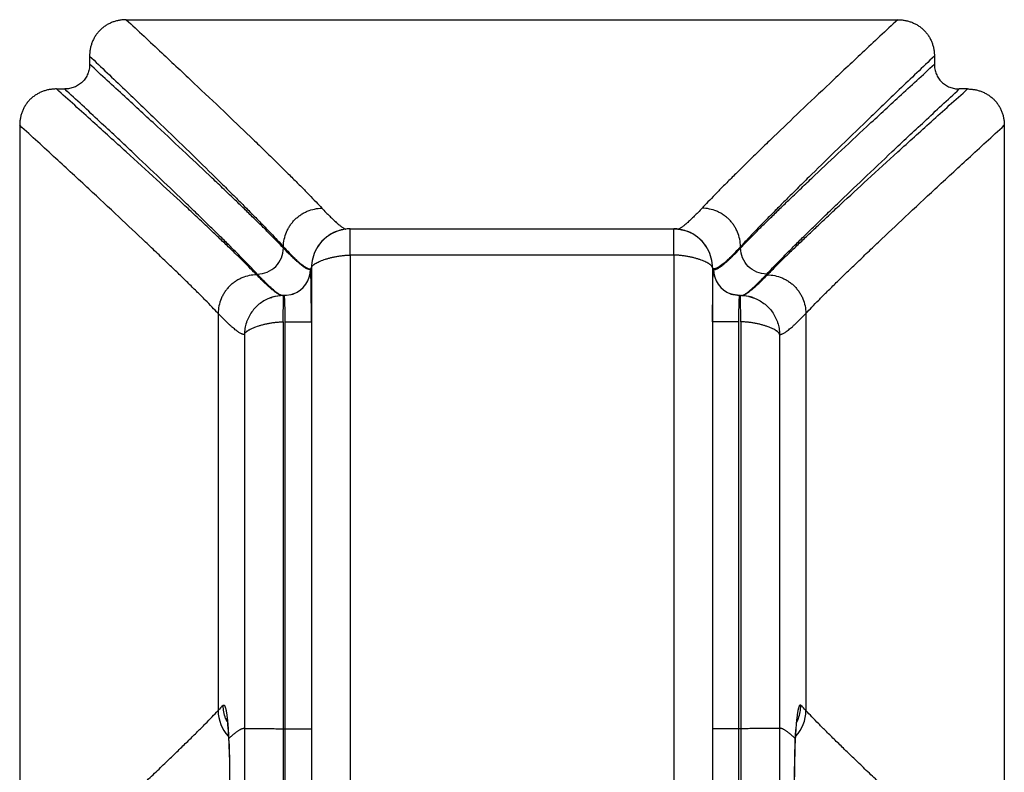
# Model space of a CAD drawing. Units: inches. Extents: x 1.6 to 15.2, y -0.7 to 11.
# Drawn here: x 6.9 to 9.9, y 8.7 to 11 of the extents above; entities that cross this region are included whole.
import ezdxf

# ---------------------------------------------------------------- set-up
doc = ezdxf.new("R2010")
doc.units = ezdxf.units.IN
doc.header["$LTSCALE"] = 0.909449
doc.header["$MEASUREMENT"] = 0
doc.layers.get('0').update_dxf_attribs({"linetype": 'CONTINUOUS'})

msp = doc.modelspace()

# ---------------------------------------------------------------- linework, layer by layer
at = {"color": 6, "linetype": 'CONTINUOUS'}
for p, q in [((7.2285, 10.9899), (9.579, 10.9899)), ((7.1168, 10.879), (7.1168, 10.8541)), ((9.6907, 10.879), (9.6907, 10.8541)), ((7.0157, 10.7788), (7.0409, 10.7788)), ((9.7918, 10.7788), (9.7666, 10.7788)), ((6.9037, 10.6681), (6.9037, 8.3117)), ((9.9037, 10.6681), (9.9037, 8.3117)), ((7.9014, 10.3522), (7.8854, 10.3498)), ((7.911, 10.3526), (7.9014, 10.3522)), ((8.9061, 10.3522), (8.8965, 10.3526)), ((7.8132, 10.3004), (7.8076, 10.2914)), ((7.8077, 10.2916), (7.8076, 10.2914)), ((7.8247, 10.3149), (7.8132, 10.3004)), ((8.9999, 10.2914), (8.9943, 10.3004)), ((8.9997, 10.2916), (8.9999, 10.2914)), ((7.6689, 10.1428), (7.672, 10.1437)), ((7.6834, 10.1468), (7.6696, 10.143)), ((7.6984, 10.1489), (7.6834, 10.1468)), ((7.7075, 10.1493), (7.6984, 10.1489)), ((7.7076, 10.1489), (7.7095, 10.149)), ((7.7375, 10.1544), (7.7296, 10.1519)), ((7.7348, 10.1535), (7.7366, 10.154)), ((9.0781, 10.1518), (9.0699, 10.1544)), ((9.0709, 10.154), (9.0727, 10.1535)), ((9.0978, 10.149), (9.0999, 10.1489)), ((9.109, 10.1489), (9.0999, 10.1493)), ((9.1257, 10.1463), (9.1265, 10.1462)), ((9.1265, 10.1462), (9.1386, 10.1428)), ((7.5401, 8.8), (7.5404, 8.7937)), ((9.267, 8.7937), (9.2673, 8.8))]:
    msp.add_line(p, q, dxfattribs=at)
at = {"color": 9, "linetype": 'CONTINUOUS'}
for p, q in [((7.911, 10.3526), (7.911, 10.3526)), ((7.911, 10.3526), (8.8965, 10.3526)), ((8.8965, 10.3526), (8.8965, 10.3526)), ((7.7073, 10.2982), (7.7073, 10.2942)), ((9.1001, 10.2982), (9.1001, 10.2942)), ((7.9105, 10.2726), (7.9105, 8.628)), ((8.8969, 10.2726), (7.9105, 10.2726)), ((8.8969, 10.2726), (8.897, 8.628)), ((7.7925, 10.2337), (7.7925, 8.628)), ((9.0149, 10.2337), (9.0149, 8.628)), ((7.6696, 10.143), (7.6689, 10.1428)), ((7.707, 10.1491), (7.705, 10.1489)), ((7.7076, 10.1493), (7.707, 10.1491)), ((7.7095, 10.1493), (7.7076, 10.1489)), ((7.7095, 10.1493), (7.7366, 10.154)), ((7.7366, 10.154), (7.7375, 10.1544)), ((9.0709, 10.154), (9.0699, 10.1544)), ((9.0979, 10.1493), (9.0709, 10.154)), ((9.0979, 10.1493), (9.0998, 10.1489)), ((9.0999, 10.1493), (9.1005, 10.1491)), ((9.1005, 10.1491), (9.1024, 10.1489)), ((9.1379, 10.143), (9.1386, 10.1428)), ((7.5083, 10.0951), (7.5083, 8.8847)), ((9.2992, 10.0951), (9.2992, 8.8847)), ((7.7125, 10.0693), (7.7925, 10.0693)), ((9.095, 10.0693), (9.015, 10.0693)), ((7.5887, 10.031), (7.5887, 8.8308)), ((9.2188, 10.031), (9.2188, 8.8308)), ((7.7124, 8.6282), (7.7125, 8.8296)), ((7.7125, 8.8296), (7.7925, 8.8296)), ((9.095, 8.8296), (9.015, 8.8296)), ((9.095, 8.6282), (9.095, 8.8296)), ((7.5405, 8.7938), (7.5407, 8.7995)), ((7.5405, 8.7938), (7.5405, 8.7938)), ((9.267, 8.7938), (9.2668, 8.7995)), ((9.267, 8.7938), (9.267, 8.7938))]:
    msp.add_line(p, q, dxfattribs=at)
at = {"color": 7, "linetype": 'CONTINUOUS'}
for p, q in [((7.7067, 10.0693), (7.7074, 10.1455)), ((7.7074, 10.1455), (7.7075, 10.1493)), ((7.7075, 10.1493), (7.7076, 10.1493)), ((7.7095, 10.1493), (7.7076, 10.1493)), ((7.7095, 10.1493), (7.7095, 10.1493)), ((9.0979, 10.1493), (9.0999, 10.1493)), ((9.0979, 10.1493), (9.0979, 10.1493)), ((9.0999, 10.1493), (9.0999, 10.1493)), ((9.1001, 10.1455), (9.0999, 10.1493)), ((9.1008, 10.0693), (9.1001, 10.1455)), ((7.7067, 10.0693), (7.7067, 8.8296)), ((7.7125, 8.8296), (7.7125, 10.0693)), ((9.095, 8.8296), (9.095, 10.0693)), ((9.1008, 10.0693), (9.1007, 8.8296)), ((7.7067, 8.8296), (7.7125, 8.8296)), ((9.1007, 8.8296), (9.095, 8.8296))]:
    msp.add_line(p, q, dxfattribs=at)
at = {"color": 6, "linetype": 'CONTINUOUS'}
for points in [[(8.9383, 10.3449), (8.922, 10.3498), (8.9061, 10.3522)], [(7.8533, 10.3374), (7.8383, 10.3274), (7.8247, 10.3149)], [(7.8854, 10.3498), (7.8692, 10.3449), (7.8533, 10.3374)], [(8.9692, 10.3274), (8.9542, 10.3374), (8.9383, 10.3449)], [(8.9943, 10.3004), (8.9827, 10.3149), (8.9692, 10.3274)], [(7.7296, 10.1519), (7.717, 10.1496), (7.7095, 10.1493)], [(9.0979, 10.1493), (9.0908, 10.1496), (9.0781, 10.1518)], [(9.1379, 10.143), (9.1241, 10.1468), (9.109, 10.1489)], [(7.5345, 8.8619), (7.5344, 8.862), (7.5347, 8.8607), (7.5352, 8.8578), (7.5358, 8.8533), (7.5365, 8.8475), (7.5372, 8.8405), (7.538, 8.8323), (7.5387, 8.8228), (7.5394, 8.812), (7.5401, 8.8)], [(9.2673, 8.8), (9.268, 8.8119), (9.2688, 8.8227), (9.2695, 8.8323), (9.2703, 8.8406), (9.271, 8.8476), (9.2717, 8.8534), (9.2723, 8.8578), (9.2728, 8.8607), (9.273, 8.8617)], [(7.5405, 8.7938), (7.5411, 8.7789), (7.5419, 8.7547), (7.5425, 8.7289), (7.5428, 8.702), (7.5446, 8.2771)], [(9.2647, 8.702), (9.265, 8.7289), (9.2655, 8.7547), (9.2663, 8.7789), (9.267, 8.7938)], [(9.0995, 4.8117), (9.1078, 5.0218), (9.1172, 5.2423), (9.1282, 5.4745), (9.1411, 5.72), (9.1558, 5.9795), (9.172, 6.2539), (9.1894, 6.5443), (9.2073, 6.8516), (9.2248, 7.177), (9.2409, 7.5221), (9.2542, 7.8883), (9.2628, 8.2771), (9.2647, 8.702)]]:
    msp.add_lwpolyline(points, dxfattribs=at)
for centre, radius, start, end in [((7.912, 10.2334), 0.1194, 125.6393, 141.9879), ((7.9118, 10.2337), 0.1191, 123.6831, 125.6381), ((7.9109, 10.2352), 0.1174, 107.6565, 123.717), ((7.9114, 10.2336), 0.119, 105.8465, 107.6695), ((8.896, 10.2336), 0.119, 72.3305, 74.1535), ((8.8966, 10.2352), 0.1174, 56.283, 72.3435), ((8.8957, 10.2337), 0.1191, 54.3619, 56.3169), ((8.8955, 10.2334), 0.1194, 38.0121, 54.3607), ((7.912, 10.2333), 0.1194, 150.9337, 179.818), ((7.9123, 10.2331), 0.1198, 150.5212, 150.7722), ((7.9125, 10.233), 0.1201, 141.9776, 150.5189), ((8.8949, 10.233), 0.1201, 29.4802, 38.0224), ((8.8952, 10.2331), 0.1198, 29.2274, 29.4779), ((8.8955, 10.2333), 0.1194, 0.182, 29.0663)]:
    msp.add_arc(centre, radius, start, end, dxfattribs=at)
at = {"color": 9, "linetype": 'CONTINUOUS'}
for centre, radius, start, end in [((7.7095, 10.2293), 0.08, 290.5041, 0.0209), ((9.0979, 10.2293), 0.08, 179.9791, 249.4952), ((7.7078, 10.0296), 0.1196, 106.695, 108.6553), ((7.7078, 10.0301), 0.1192, 91.3599, 106.7265), ((7.7075, 10.0346), 0.1147, 90.3025, 91.2837), ((7.7075, 10.0351), 0.1142, 89.9905, 90.302), ((9.0999, 10.0351), 0.1142, 89.698, 90.0095), ((9.0999, 10.0346), 0.1147, 88.7162, 89.6974), ((9.0997, 10.0301), 0.1192, 73.2735, 88.64), ((9.0996, 10.0296), 0.1196, 71.3447, 73.305), ((8.2683, 8.1629), 1.0482, 135.2599, 136.4777), ((7.6269, 8.8861), 0.1186, 180.6476, 222.1361), ((9.1806, 8.8861), 0.1186, 317.8638, 359.3524), ((8.5391, 8.1629), 1.0482, 43.5223, 44.7401), ((7.6412, 8.9013), 0.1173, 200.0524, 202.7336), ((7.641, 8.9012), 0.1171, 202.7383, 205.3094), ((9.1664, 8.9012), 0.1171, 334.6908, 337.2617), ((9.1662, 8.9013), 0.1173, 337.2662, 339.8528), ((5.8594, 8.7194), 1.6832, 2.5429, 2.7277), ((10.948, 8.7194), 1.6832, 177.2723, 177.4571)]:
    msp.add_arc(centre, radius, start, end, dxfattribs=at)
at = {"color": 6, "linetype": 'CONTINUOUS'}
for points, knots in [([(7.2285, 10.9899), (7.2248, 10.9899), (7.2175, 10.9896), (7.2066, 10.9881), (7.1959, 10.9856), (7.1855, 10.9821), (7.1754, 10.9776), (7.1675, 10.9731), (7.1614, 10.9689), (7.1556, 10.9645), (7.1488, 10.9584), (7.1426, 10.9516), (7.1381, 10.9458), (7.1339, 10.9398), (7.1293, 10.9319), (7.1247, 10.9219), (7.1211, 10.9115), (7.1186, 10.9008), (7.1171, 10.8899), (7.1168, 10.8826), (7.1168, 10.879)], [0, 0, 0, 0, 0.062366, 0.124881, 0.187434, 0.249973, 0.31248, 0.374956, 0.406204, 0.43746, 0.499972, 0.562485, 0.593743, 0.624995, 0.687483, 0.750003, 0.812551, 0.875112, 0.937632, 1, 1, 1, 1]), ([(9.579, 10.9899), (9.5826, 10.9899), (9.59, 10.9896), (9.6008, 10.9881), (9.6116, 10.9856), (9.622, 10.9821), (9.632, 10.9776), (9.64, 10.9731), (9.646, 10.9689), (9.6518, 10.9645), (9.6587, 10.9584), (9.6649, 10.9516), (9.6694, 10.9458), (9.6735, 10.9398), (9.6782, 10.9319), (9.6828, 10.9219), (9.6863, 10.9115), (9.6889, 10.9008), (9.6904, 10.8899), (9.6907, 10.8826), (9.6907, 10.879)], [0, 0, 0, 0, 0.062366, 0.124881, 0.187434, 0.249973, 0.31248, 0.374956, 0.406204, 0.43746, 0.499972, 0.562485, 0.593743, 0.624995, 0.687483, 0.750003, 0.812551, 0.875112, 0.937632, 1, 1, 1, 1]), ([(7.1168, 10.8541), (7.1168, 10.8516), (7.1165, 10.8466), (7.1155, 10.8392), (7.1138, 10.832), (7.1114, 10.8249), (7.1082, 10.8181), (7.1044, 10.8117), (7.1, 10.8057), (7.095, 10.8002), (7.0894, 10.7952), (7.0833, 10.7909), (7.0769, 10.7871), (7.07, 10.7841), (7.063, 10.7817), (7.0533, 10.7795), (7.0458, 10.7788), (7.0409, 10.7788)], [0, 0, 0, 0, 0.06238, 0.124912, 0.187482, 0.250034, 0.312552, 0.375042, 0.437538, 0.500061, 0.562584, 0.625079, 0.687572, 0.750097, 0.812653, 0.875222, 1, 1, 1, 1]), ([(9.6907, 10.8541), (9.6907, 10.8516), (9.6909, 10.8466), (9.692, 10.8392), (9.6937, 10.832), (9.6961, 10.8249), (9.6992, 10.8181), (9.703, 10.8117), (9.7075, 10.8057), (9.7125, 10.8002), (9.7181, 10.7952), (9.7241, 10.7909), (9.7306, 10.7871), (9.7374, 10.7841), (9.7445, 10.7817), (9.7542, 10.7795), (9.7616, 10.7788), (9.7666, 10.7788)], [0, 0, 0, 0, 0.06238, 0.124912, 0.187482, 0.250034, 0.312552, 0.375042, 0.437538, 0.500061, 0.562584, 0.625079, 0.687572, 0.750097, 0.812653, 0.875222, 1, 1, 1, 1]), ([(7.0157, 10.7788), (7.012, 10.7788), (7.0047, 10.7785), (6.9938, 10.777), (6.9831, 10.7746), (6.9727, 10.7711), (6.9626, 10.7666), (6.9531, 10.7612), (6.9441, 10.7548), (6.9359, 10.7475), (6.9297, 10.7407), (6.9252, 10.735), (6.921, 10.729), (6.9163, 10.7211), (6.9117, 10.7111), (6.9081, 10.7007), (6.9056, 10.69), (6.9041, 10.6791), (6.9037, 10.6718), (6.9037, 10.6681)], [0, 0, 0, 0, 0.062367, 0.12488, 0.187432, 0.24997, 0.312476, 0.374951, 0.437435, 0.499949, 0.562463, 0.593723, 0.624976, 0.687469, 0.749993, 0.812544, 0.875108, 0.93763, 1, 1, 1, 1]), ([(9.7918, 10.7788), (9.7954, 10.7788), (9.8027, 10.7785), (9.8136, 10.777), (9.8243, 10.7746), (9.8348, 10.7711), (9.8448, 10.7666), (9.8544, 10.7612), (9.8633, 10.7548), (9.8715, 10.7475), (9.8777, 10.7407), (9.8823, 10.735), (9.8865, 10.729), (9.8911, 10.7211), (9.8958, 10.7111), (9.8993, 10.7007), (9.9019, 10.69), (9.9034, 10.6791), (9.9037, 10.6718), (9.9037, 10.6681)], [0, 0, 0, 0, 0.062367, 0.12488, 0.187432, 0.24997, 0.312476, 0.374951, 0.437435, 0.499949, 0.562463, 0.593723, 0.624976, 0.687469, 0.749993, 0.812544, 0.875108, 0.93763, 1, 1, 1, 1]), ([(7.911, 10.3526), (7.9056, 10.3526), (7.8948, 10.3518), (7.8841, 10.3496), (7.8789, 10.3481)], [0, 0, 0, 0, 0.499968, 1, 1, 1, 1]), ([(8.8965, 10.3526), (8.9019, 10.3526), (8.9127, 10.3518), (8.9233, 10.3496), (8.9285, 10.3481)], [0, 0, 0, 0, 0.499968, 1, 1, 1, 1]), ([(7.5888, 8.8308), (7.5887, 8.8067), (7.5887, 8.7585), (7.5887, 8.6862), (7.5886, 8.614), (7.5886, 8.5417), (7.5887, 8.4694), (7.589, 8.3972), (7.5895, 8.3249), (7.5902, 8.2527), (7.591, 8.1805), (7.5924, 8.0843), (7.5945, 7.9642), (7.5976, 7.8203), (7.6012, 7.6767), (7.6053, 7.5333), (7.6114, 7.343), (7.62, 7.1064), (7.6314, 6.8241), (7.6396, 6.6366), (7.6438, 6.5433)], [0, 0, 0, 0, 0.031581, 0.063163, 0.094744, 0.126326, 0.157906, 0.189485, 0.221058, 0.252621, 0.284171, 0.315705, 0.378713, 0.441629, 0.504431, 0.567094, 0.629596, 0.754029, 0.877557, 1, 1, 1, 1]), ([(9.2187, 8.8308), (9.2187, 8.8067), (9.2187, 8.7585), (9.2188, 8.6862), (9.2188, 8.614), (9.2188, 8.5417), (9.2187, 8.4695), (9.2184, 8.3972), (9.218, 8.325), (9.2173, 8.2527), (9.2164, 8.1806), (9.2151, 8.0844), (9.213, 7.9643), (9.2099, 7.8204), (9.2062, 7.6768), (9.2021, 7.5335), (9.1961, 7.3432), (9.1875, 7.1066), (9.1761, 6.8243), (9.1679, 6.6368), (9.1637, 6.5435)], [0, 0, 0, 0, 0.031581, 0.063163, 0.094744, 0.126325, 0.157906, 0.189484, 0.221057, 0.25262, 0.28417, 0.315704, 0.378712, 0.441628, 0.50443, 0.567093, 0.629595, 0.754028, 0.877557, 1, 1, 1, 1])]:
    msp.add_open_spline(points, degree=3, knots=knots, dxfattribs=at)
at = {"color": 9, "linetype": 'CONTINUOUS'}
for points, knots in [([(7.2285, 10.9899), (7.2645, 10.9564), (7.3337, 10.8918), (7.4327, 10.7987), (7.5224, 10.7137), (7.5912, 10.6479), (7.6413, 10.5994), (7.6752, 10.5665), (7.7065, 10.5357), (7.7353, 10.5072), (7.7614, 10.481), (7.785, 10.4571), (7.8058, 10.4356), (7.8188, 10.422), (7.8248, 10.4156)], [0, 0, 0, 0, 0.178485, 0.342791, 0.492298, 0.626433, 0.687584, 0.744711, 0.797757, 0.846665, 0.891389, 0.931883, 0.968101, 1, 1, 1, 1]), ([(9.579, 10.9899), (9.5429, 10.9564), (9.4737, 10.8918), (9.3747, 10.7987), (9.285, 10.7137), (9.2163, 10.6479), (9.1662, 10.5994), (9.1323, 10.5665), (9.1009, 10.5357), (9.0722, 10.5072), (9.046, 10.481), (9.0225, 10.4571), (9.0016, 10.4356), (8.9887, 10.422), (8.9827, 10.4156)], [0, 0, 0, 0, 0.178485, 0.342791, 0.492298, 0.626433, 0.687584, 0.744711, 0.797757, 0.846665, 0.891389, 0.931883, 0.968101, 1, 1, 1, 1]), ([(7.1168, 10.879), (7.1525, 10.845), (7.221, 10.7797), (7.3191, 10.6856), (7.4079, 10.5996), (7.476, 10.5331), (7.5256, 10.4841), (7.5592, 10.4508), (7.5902, 10.4197), (7.6187, 10.3909), (7.6446, 10.3644), (7.6679, 10.3402), (7.6886, 10.3185), (7.7014, 10.3047), (7.7073, 10.2982)], [0, 0, 0, 0, 0.178448, 0.342728, 0.49222, 0.62635, 0.687503, 0.744635, 0.797688, 0.846606, 0.891341, 0.931849, 0.968083, 1, 1, 1, 1]), ([(9.6907, 10.879), (9.655, 10.845), (9.5865, 10.7797), (9.4884, 10.6856), (9.3995, 10.5996), (9.3314, 10.5331), (9.2818, 10.4841), (9.2483, 10.4508), (9.2172, 10.4197), (9.1887, 10.3909), (9.1628, 10.3644), (9.1395, 10.3402), (9.1189, 10.3185), (9.1061, 10.3047), (9.1001, 10.2982)], [0, 0, 0, 0, 0.178448, 0.342728, 0.49222, 0.62635, 0.687503, 0.744635, 0.797688, 0.846606, 0.891341, 0.931849, 0.968083, 1, 1, 1, 1]), ([(7.7073, 10.2942), (7.7014, 10.3004), (7.6886, 10.3137), (7.668, 10.3347), (7.6447, 10.358), (7.6188, 10.3835), (7.5904, 10.4113), (7.5594, 10.4413), (7.5258, 10.4734), (7.4763, 10.5206), (7.4082, 10.5848), (7.3193, 10.6677), (7.2211, 10.7584), (7.1525, 10.8213), (7.1168, 10.8541)], [0, 0, 0, 0, 0.031858, 0.06803, 0.108474, 0.153148, 0.202007, 0.255008, 0.312096, 0.373217, 0.507324, 0.656867, 0.821292, 1, 1, 1, 1]), ([(9.1001, 10.2942), (9.1061, 10.3004), (9.1189, 10.3137), (9.1395, 10.3347), (9.1627, 10.358), (9.1886, 10.3835), (9.2171, 10.4113), (9.2481, 10.4413), (9.2816, 10.4734), (9.3312, 10.5206), (9.3993, 10.5848), (9.4882, 10.6677), (9.5863, 10.7584), (9.6549, 10.8213), (9.6907, 10.8541)], [0, 0, 0, 0, 0.031858, 0.06803, 0.108474, 0.153148, 0.202007, 0.255008, 0.312096, 0.373217, 0.507324, 0.656867, 0.821292, 1, 1, 1, 1]), ([(7.6257, 10.2125), (7.6197, 10.2188), (7.6066, 10.2321), (7.5854, 10.2532), (7.5616, 10.2766), (7.535, 10.3024), (7.5056, 10.3304), (7.4737, 10.3607), (7.4391, 10.3932), (7.3878, 10.441), (7.3174, 10.5059), (7.2254, 10.5899), (7.1238, 10.6819), (7.0528, 10.7457), (7.0157, 10.7788)], [0, 0, 0, 0, 0.031491, 0.06736, 0.107561, 0.152049, 0.200777, 0.253699, 0.310757, 0.371893, 0.506153, 0.655989, 0.820816, 1, 1, 1, 1]), ([(7.6277, 10.2146), (7.6218, 10.2209), (7.6091, 10.2343), (7.5886, 10.2555), (7.5655, 10.2789), (7.5398, 10.3046), (7.5115, 10.3326), (7.4807, 10.3628), (7.4474, 10.3952), (7.3981, 10.4428), (7.3305, 10.5074), (7.2421, 10.591), (7.1446, 10.6824), (7.0764, 10.7459), (7.0409, 10.7788)], [0, 0, 0, 0, 0.031868, 0.068049, 0.108502, 0.153182, 0.202047, 0.255052, 0.312143, 0.373265, 0.50737, 0.656904, 0.821314, 1, 1, 1, 1]), ([(9.1797, 10.2146), (9.1856, 10.2209), (9.1983, 10.2343), (9.2188, 10.2555), (9.242, 10.2789), (9.2677, 10.3046), (9.2959, 10.3326), (9.3267, 10.3628), (9.3601, 10.3952), (9.4093, 10.4428), (9.477, 10.5074), (9.5653, 10.591), (9.6629, 10.6824), (9.731, 10.7459), (9.7666, 10.7788)], [0, 0, 0, 0, 0.031868, 0.068049, 0.108502, 0.153182, 0.202047, 0.255052, 0.312143, 0.373265, 0.50737, 0.656904, 0.821314, 1, 1, 1, 1]), ([(9.1817, 10.2125), (9.1878, 10.2188), (9.2009, 10.2321), (9.222, 10.2532), (9.2459, 10.2766), (9.2725, 10.3024), (9.3018, 10.3304), (9.3338, 10.3607), (9.3684, 10.3932), (9.4197, 10.441), (9.4901, 10.5059), (9.582, 10.5899), (9.6837, 10.6819), (9.7547, 10.7457), (9.7918, 10.7788)], [0, 0, 0, 0, 0.031491, 0.06736, 0.107561, 0.152049, 0.200777, 0.253699, 0.310757, 0.371893, 0.506153, 0.655989, 0.820816, 1, 1, 1, 1]), ([(7.5083, 10.0951), (7.5023, 10.1014), (7.4893, 10.1149), (7.4684, 10.1363), (7.4447, 10.16), (7.4184, 10.186), (7.3893, 10.2144), (7.3576, 10.245), (7.3233, 10.2779), (7.2726, 10.3262), (7.2028, 10.392), (7.1116, 10.477), (7.0109, 10.57), (6.9405, 10.6346), (6.9037, 10.6681)], [0, 0, 0, 0, 0.031503, 0.067382, 0.107592, 0.152088, 0.200823, 0.25375, 0.310812, 0.37195, 0.506209, 0.656035, 0.820844, 1, 1, 1, 1]), ([(9.2992, 10.0951), (9.3052, 10.1014), (9.3181, 10.1149), (9.3391, 10.1363), (9.3627, 10.16), (9.3891, 10.186), (9.4181, 10.2144), (9.4498, 10.245), (9.4841, 10.2779), (9.5349, 10.3262), (9.6047, 10.392), (9.6959, 10.477), (9.7966, 10.57), (9.867, 10.6346), (9.9037, 10.6681)], [0, 0, 0, 0, 0.031503, 0.067382, 0.107592, 0.152088, 0.200823, 0.25375, 0.310812, 0.37195, 0.506209, 0.656035, 0.820844, 1, 1, 1, 1]), ([(7.7073, 10.2982), (7.7074, 10.3058), (7.7091, 10.3211), (7.7148, 10.3395), (7.7214, 10.3533), (7.7274, 10.3631), (7.7343, 10.3724), (7.742, 10.3809), (7.7506, 10.3886), (7.7598, 10.3955), (7.7697, 10.4015), (7.7835, 10.4081), (7.8019, 10.4138), (7.8172, 10.4155), (7.8248, 10.4156)], [0, 0, 0, 0, 0.124355, 0.249424, 0.312047, 0.374659, 0.437269, 0.499875, 0.562486, 0.62511, 0.687746, 0.750399, 0.875549, 1, 1, 1, 1]), ([(7.8248, 10.4156), (7.8288, 10.4112), (7.8366, 10.4031), (7.8479, 10.3916), (7.8582, 10.3815), (7.8677, 10.3727), (7.8751, 10.3663), (7.8805, 10.3619), (7.8842, 10.3591), (7.8877, 10.3566), (7.8909, 10.3545), (7.8939, 10.3527), (7.8959, 10.3516), (7.8968, 10.3512)], [0, 0, 0, 0, 0.182574, 0.348593, 0.498053, 0.630972, 0.74741, 0.799495, 0.847521, 0.891527, 0.93156, 0.967687, 1, 1, 1, 1]), ([(8.9827, 10.4156), (8.9786, 10.4112), (8.9709, 10.4031), (8.9596, 10.3916), (8.9492, 10.3815), (8.9398, 10.3727), (8.9324, 10.3663), (8.927, 10.3619), (8.9233, 10.3591), (8.9198, 10.3566), (8.9165, 10.3545), (8.9135, 10.3527), (8.9116, 10.3516), (8.9106, 10.3512)], [0, 0, 0, 0, 0.182574, 0.348593, 0.498053, 0.630972, 0.74741, 0.799495, 0.847521, 0.891527, 0.93156, 0.967687, 1, 1, 1, 1]), ([(9.1001, 10.2982), (9.1, 10.3058), (9.0984, 10.3211), (9.0927, 10.3395), (9.086, 10.3533), (9.08, 10.3631), (9.0732, 10.3724), (9.0654, 10.3809), (9.0569, 10.3886), (9.0477, 10.3955), (9.0378, 10.4015), (9.024, 10.4081), (9.0056, 10.4138), (8.9903, 10.4155), (8.9827, 10.4156)], [0, 0, 0, 0, 0.124355, 0.249424, 0.312047, 0.374659, 0.437269, 0.499875, 0.562486, 0.62511, 0.687746, 0.750399, 0.875549, 1, 1, 1, 1]), ([(7.9105, 10.2726), (7.9105, 10.2778), (7.9106, 10.2856), (7.9106, 10.2958), (7.9106, 10.3031), (7.9107, 10.3102), (7.9107, 10.3169), (7.9107, 10.3232), (7.9108, 10.329), (7.9108, 10.3335), (7.9108, 10.3368), (7.9108, 10.3391), (7.9108, 10.3412), (7.9108, 10.3431), (7.9109, 10.3449), (7.9109, 10.3465), (7.9109, 10.3479), (7.9109, 10.3491), (7.9109, 10.35), (7.9109, 10.3507), (7.9109, 10.3511), (7.9109, 10.3514), (7.9109, 10.3517), (7.911, 10.352), (7.911, 10.3522), (7.911, 10.3524), (7.911, 10.3525), (7.911, 10.3525), (7.911, 10.3526), (7.911, 10.3526), (7.911, 10.3526), (7.911, 10.3526), (7.911, 10.3526)], [0, 0, 0, 0, 0.194864, 0.290226, 0.382793, 0.471547, 0.55568, 0.634448, 0.707105, 0.772932, 0.803099, 0.831348, 0.857611, 0.881823, 0.903918, 0.923829, 0.941492, 0.956869, 0.969938, 0.975601, 0.98068, 0.985173, 0.989076, 0.992387, 0.995104, 0.997225, 0.998061, 0.998747, 0.999283, 0.99967, 0.999907, 1, 1, 1, 1]), ([(8.8969, 10.2726), (8.8969, 10.2778), (8.8969, 10.2856), (8.8969, 10.2958), (8.8968, 10.3031), (8.8968, 10.3102), (8.8968, 10.3169), (8.8967, 10.3232), (8.8967, 10.329), (8.8967, 10.3335), (8.8967, 10.3368), (8.8966, 10.3391), (8.8966, 10.3412), (8.8966, 10.3431), (8.8966, 10.3449), (8.8966, 10.3465), (8.8966, 10.3479), (8.8966, 10.3491), (8.8965, 10.35), (8.8965, 10.3507), (8.8965, 10.3511), (8.8965, 10.3514), (8.8965, 10.3517), (8.8965, 10.352), (8.8965, 10.3522), (8.8965, 10.3524), (8.8965, 10.3525), (8.8965, 10.3525), (8.8965, 10.3526), (8.8965, 10.3526), (8.8965, 10.3526), (8.8965, 10.3526), (8.8965, 10.3526)], [0, 0, 0, 0, 0.194864, 0.290226, 0.382793, 0.471547, 0.55568, 0.634448, 0.707105, 0.772932, 0.803099, 0.831348, 0.857611, 0.881823, 0.903918, 0.923829, 0.941492, 0.956869, 0.969938, 0.975601, 0.98068, 0.985173, 0.989076, 0.992387, 0.995104, 0.997225, 0.998061, 0.998747, 0.999283, 0.99967, 0.999907, 1, 1, 1, 1]), ([(7.6277, 10.2146), (7.638, 10.2147), (7.6589, 10.219), (7.6852, 10.2368), (7.7029, 10.2631), (7.7072, 10.2839), (7.7073, 10.2942)], [0, 0, 0, 0, 0.249735, 0.5001, 0.750407, 1, 1, 1, 1]), ([(7.7073, 10.2982), (7.7131, 10.2919), (7.7216, 10.2829), (7.7328, 10.2715), (7.7404, 10.264), (7.7475, 10.2573), (7.754, 10.2513), (7.7601, 10.2461), (7.7657, 10.2417), (7.7708, 10.238), (7.7747, 10.2355), (7.7776, 10.2339), (7.7796, 10.2329), (7.7815, 10.2321), (7.7832, 10.2315), (7.7848, 10.2311), (7.7863, 10.2309), (7.7876, 10.2309), (7.7889, 10.231), (7.79, 10.2314), (7.791, 10.232), (7.7918, 10.2328), (7.7923, 10.2334), (7.7925, 10.2337)], [0, 0, 0, 0, 0.229382, 0.332234, 0.427192, 0.514261, 0.59346, 0.664826, 0.72842, 0.784336, 0.832717, 0.854154, 0.873804, 0.891723, 0.907982, 0.92268, 0.935948, 0.947967, 0.958979, 0.969296, 0.979297, 0.989397, 1, 1, 1, 1]), ([(7.7895, 10.2293), (7.7892, 10.2292), (7.7885, 10.229), (7.7873, 10.2289), (7.7861, 10.2289), (7.7848, 10.2291), (7.7833, 10.2294), (7.7812, 10.2301), (7.7783, 10.2313), (7.7746, 10.2333), (7.7704, 10.2359), (7.7659, 10.2391), (7.7609, 10.2429), (7.7556, 10.2473), (7.7499, 10.2522), (7.7437, 10.2578), (7.7372, 10.2639), (7.7303, 10.2706), (7.7202, 10.2807), (7.7126, 10.2887), (7.7073, 10.2942)], [0, 0, 0, 0, 0.009915, 0.020497, 0.031955, 0.044455, 0.058125, 0.073061, 0.107005, 0.14672, 0.192461, 0.244388, 0.302607, 0.367189, 0.438185, 0.515628, 0.59954, 0.689932, 0.786806, 1, 1, 1, 1]), ([(9.1001, 10.2982), (9.0943, 10.2919), (9.0858, 10.2829), (9.0747, 10.2715), (9.0671, 10.264), (9.06, 10.2573), (9.0534, 10.2513), (9.0473, 10.2461), (9.0418, 10.2417), (9.0367, 10.238), (9.0327, 10.2355), (9.0298, 10.2339), (9.0278, 10.2329), (9.026, 10.2321), (9.0243, 10.2315), (9.0227, 10.2311), (9.0212, 10.2309), (9.0198, 10.2309), (9.0186, 10.231), (9.0175, 10.2314), (9.0165, 10.232), (9.0156, 10.2328), (9.0151, 10.2334), (9.0149, 10.2337)], [0, 0, 0, 0, 0.229382, 0.332234, 0.427192, 0.514261, 0.59346, 0.664826, 0.72842, 0.784336, 0.832717, 0.854154, 0.873804, 0.891723, 0.907982, 0.92268, 0.935948, 0.947967, 0.958979, 0.969296, 0.979297, 0.989397, 1, 1, 1, 1]), ([(9.018, 10.2293), (9.0183, 10.2292), (9.019, 10.229), (9.0201, 10.2289), (9.0214, 10.2289), (9.0227, 10.2291), (9.0241, 10.2294), (9.0263, 10.2301), (9.0292, 10.2313), (9.0329, 10.2333), (9.0371, 10.2359), (9.0416, 10.2391), (9.0465, 10.2429), (9.0519, 10.2473), (9.0576, 10.2522), (9.0637, 10.2578), (9.0703, 10.2639), (9.0772, 10.2706), (9.0872, 10.2807), (9.0949, 10.2887), (9.1001, 10.2942)], [0, 0, 0, 0, 0.009915, 0.020497, 0.031955, 0.044455, 0.058125, 0.073061, 0.107005, 0.14672, 0.192461, 0.244388, 0.302607, 0.367189, 0.438185, 0.515628, 0.59954, 0.689932, 0.786806, 1, 1, 1, 1]), ([(9.1797, 10.2146), (9.1694, 10.2147), (9.1486, 10.219), (9.1223, 10.2368), (9.1045, 10.2631), (9.1002, 10.2839), (9.1001, 10.2942)], [0, 0, 0, 0, 0.249735, 0.5001, 0.750407, 1, 1, 1, 1]), ([(7.7925, 10.2337), (7.7926, 10.2346), (7.793, 10.236), (7.794, 10.2377), (7.7951, 10.2392), (7.7964, 10.2406), (7.798, 10.2421), (7.7998, 10.2437), (7.8019, 10.2452), (7.8042, 10.2468), (7.8078, 10.2489), (7.8129, 10.2516), (7.8197, 10.2546), (7.8273, 10.2576), (7.8357, 10.2604), (7.8449, 10.2631), (7.8547, 10.2656), (7.8651, 10.2679), (7.876, 10.2698), (7.8873, 10.2713), (7.8988, 10.2723), (7.9066, 10.2726), (7.9105, 10.2726)], [0, 0, 0, 0, 0.020781, 0.033089, 0.046864, 0.062193, 0.079129, 0.097703, 0.117924, 0.139792, 0.163293, 0.215094, 0.273088, 0.336971, 0.406381, 0.480837, 0.559833, 0.642865, 0.729346, 0.81833, 0.908843, 1, 1, 1, 1]), ([(9.0149, 10.2337), (9.0149, 10.2346), (9.0144, 10.236), (9.0134, 10.2377), (9.0124, 10.2392), (9.0111, 10.2406), (9.0095, 10.2421), (9.0077, 10.2437), (9.0056, 10.2452), (9.0032, 10.2468), (8.9997, 10.2489), (8.9946, 10.2516), (8.9878, 10.2546), (8.9802, 10.2576), (8.9717, 10.2604), (8.9626, 10.2631), (8.9528, 10.2656), (8.9424, 10.2679), (8.9315, 10.2698), (8.9202, 10.2713), (8.9086, 10.2723), (8.9009, 10.2726), (8.8969, 10.2726)], [0, 0, 0, 0, 0.020781, 0.033089, 0.046864, 0.062193, 0.079129, 0.097703, 0.117924, 0.139792, 0.163293, 0.215094, 0.273088, 0.336971, 0.406381, 0.480837, 0.559833, 0.642865, 0.729346, 0.81833, 0.908843, 1, 1, 1, 1]), ([(7.6257, 10.2125), (7.6181, 10.2124), (7.6028, 10.2107), (7.5844, 10.205), (7.5706, 10.1984), (7.5607, 10.1924), (7.5515, 10.1856), (7.543, 10.1778), (7.5352, 10.1693), (7.5284, 10.1601), (7.5224, 10.1502), (7.5157, 10.1364), (7.5101, 10.118), (7.5084, 10.1027), (7.5083, 10.0951)], [0, 0, 0, 0, 0.124438, 0.249572, 0.312218, 0.374846, 0.437464, 0.50007, 0.562674, 0.625283, 0.687899, 0.750527, 0.875616, 1, 1, 1, 1]), ([(7.7022, 10.1492), (7.7013, 10.1494), (7.6995, 10.15), (7.6966, 10.1512), (7.6934, 10.1528), (7.69, 10.1548), (7.6862, 10.1573), (7.6822, 10.1602), (7.6778, 10.1635), (7.6732, 10.1673), (7.6682, 10.1715), (7.661, 10.1778), (7.6513, 10.1869), (7.6389, 10.199), (7.6302, 10.2078), (7.6257, 10.2125)], [0, 0, 0, 0, 0.026861, 0.057928, 0.093464, 0.133644, 0.178588, 0.228376, 0.283067, 0.342703, 0.407314, 0.476921, 0.631173, 0.805531, 1, 1, 1, 1]), ([(7.7054, 10.149), (7.7046, 10.1491), (7.7028, 10.1495), (7.6999, 10.1506), (7.6968, 10.1521), (7.6934, 10.1541), (7.6896, 10.1566), (7.6855, 10.1595), (7.6811, 10.163), (7.6764, 10.1668), (7.6714, 10.1712), (7.664, 10.1778), (7.654, 10.1874), (7.6412, 10.2003), (7.6324, 10.2096), (7.6277, 10.2146)], [0, 0, 0, 0, 0.025052, 0.054358, 0.08829, 0.127085, 0.1709, 0.219838, 0.273973, 0.333355, 0.398022, 0.468001, 0.623954, 0.801286, 1, 1, 1, 1]), ([(7.7925, 10.0693), (7.7925, 10.0798), (7.7924, 10.0954), (7.7924, 10.1159), (7.7923, 10.1307), (7.7922, 10.145), (7.7921, 10.1584), (7.7919, 10.171), (7.7918, 10.1827), (7.7916, 10.1932), (7.7913, 10.2024), (7.7911, 10.2104), (7.7909, 10.2162), (7.7907, 10.2202), (7.7905, 10.2223), (7.7904, 10.2238), (7.7903, 10.2248), (7.7903, 10.2256), (7.7902, 10.2264), (7.7901, 10.2271), (7.79, 10.2277), (7.7899, 10.2282), (7.7899, 10.2286), (7.7898, 10.2289), (7.7897, 10.2291), (7.7897, 10.2292), (7.7896, 10.2292), (7.7896, 10.2293), (7.7895, 10.2293), (7.7895, 10.2293), (7.7895, 10.2293)], [0, 0, 0, 0, 0.196225, 0.292028, 0.384876, 0.473913, 0.558297, 0.63723, 0.709938, 0.775686, 0.833878, 0.883956, 0.925444, 0.942854, 0.957985, 0.964682, 0.970795, 0.976319, 0.981255, 0.9856, 0.989354, 0.992518, 0.995093, 0.997084, 0.997865, 0.998508, 0.999018, 0.99941, 0.999717, 1, 1, 1, 1]), ([(9.015, 10.0693), (9.015, 10.0798), (9.015, 10.0954), (9.0151, 10.1159), (9.0152, 10.1307), (9.0153, 10.145), (9.0154, 10.1584), (9.0155, 10.171), (9.0157, 10.1827), (9.0159, 10.1932), (9.0161, 10.2024), (9.0164, 10.2104), (9.0166, 10.2162), (9.0168, 10.2202), (9.0169, 10.2223), (9.017, 10.2238), (9.0171, 10.2248), (9.0172, 10.2256), (9.0173, 10.2264), (9.0174, 10.2271), (9.0174, 10.2277), (9.0175, 10.2282), (9.0176, 10.2286), (9.0177, 10.2289), (9.0177, 10.2291), (9.0178, 10.2292), (9.0178, 10.2292), (9.0179, 10.2293), (9.0179, 10.2293), (9.018, 10.2293), (9.018, 10.2293)], [0, 0, 0, 0, 0.196225, 0.292028, 0.384876, 0.473913, 0.558297, 0.63723, 0.709938, 0.775686, 0.833878, 0.883956, 0.925444, 0.942854, 0.957985, 0.964682, 0.970795, 0.976319, 0.981255, 0.9856, 0.989354, 0.992518, 0.995093, 0.997084, 0.997865, 0.998508, 0.999018, 0.99941, 0.999717, 1, 1, 1, 1]), ([(9.102, 10.149), (9.1029, 10.1491), (9.1047, 10.1495), (9.1075, 10.1506), (9.1107, 10.1521), (9.1141, 10.1541), (9.1179, 10.1566), (9.122, 10.1595), (9.1263, 10.163), (9.131, 10.1668), (9.1361, 10.1712), (9.1434, 10.1778), (9.1534, 10.1874), (9.1662, 10.2003), (9.1751, 10.2096), (9.1797, 10.2146)], [0, 0, 0, 0, 0.025052, 0.054358, 0.08829, 0.127085, 0.1709, 0.219838, 0.273973, 0.333356, 0.398023, 0.468001, 0.623954, 0.801286, 1, 1, 1, 1]), ([(9.1053, 10.1492), (9.1061, 10.1494), (9.108, 10.15), (9.1109, 10.1512), (9.114, 10.1528), (9.1175, 10.1548), (9.1213, 10.1573), (9.1253, 10.1602), (9.1297, 10.1635), (9.1343, 10.1673), (9.1392, 10.1715), (9.1464, 10.1778), (9.1561, 10.1869), (9.1686, 10.199), (9.1772, 10.2078), (9.1817, 10.2125)], [0, 0, 0, 0, 0.026861, 0.057928, 0.093464, 0.133644, 0.178588, 0.228376, 0.283067, 0.342703, 0.407314, 0.476921, 0.631173, 0.805531, 1, 1, 1, 1]), ([(9.1817, 10.2125), (9.1893, 10.2124), (9.2046, 10.2107), (9.223, 10.205), (9.2369, 10.1984), (9.2467, 10.1924), (9.256, 10.1856), (9.2645, 10.1778), (9.2722, 10.1693), (9.2791, 10.1601), (9.2851, 10.1502), (9.2917, 10.1364), (9.2974, 10.118), (9.2991, 10.1027), (9.2992, 10.0951)], [0, 0, 0, 0, 0.124438, 0.249572, 0.312218, 0.374846, 0.437464, 0.50007, 0.562674, 0.625283, 0.687899, 0.750527, 0.875616, 1, 1, 1, 1]), ([(7.6689, 10.1428), (7.666, 10.1418), (7.6602, 10.1395), (7.6491, 10.1341), (7.6361, 10.1259), (7.6223, 10.1137), (7.6105, 10.0997), (7.6026, 10.0867), (7.5975, 10.0756), (7.5933, 10.0642), (7.5897, 10.0493), (7.5887, 10.0371), (7.5887, 10.031)], [0, 0, 0, 0, 0.063528, 0.126762, 0.252433, 0.377401, 0.501876, 0.626129, 0.688304, 0.750531, 0.875125, 1, 1, 1, 1]), ([(9.1386, 10.1428), (9.1415, 10.1418), (9.1473, 10.1395), (9.1584, 10.1341), (9.1714, 10.1259), (9.1852, 10.1137), (9.197, 10.0997), (9.2049, 10.0867), (9.2099, 10.0756), (9.2141, 10.0642), (9.2177, 10.0493), (9.2188, 10.0371), (9.2188, 10.031)], [0, 0, 0, 0, 0.063528, 0.126762, 0.252433, 0.377401, 0.501877, 0.626129, 0.688304, 0.750531, 0.875125, 1, 1, 1, 1]), ([(7.5887, 10.031), (7.5879, 10.0308), (7.5868, 10.0308), (7.5852, 10.031), (7.5838, 10.0313), (7.5824, 10.0317), (7.5802, 10.0325), (7.5773, 10.0338), (7.5736, 10.0359), (7.5695, 10.0386), (7.565, 10.0418), (7.5602, 10.0455), (7.555, 10.0498), (7.5494, 10.0547), (7.5434, 10.0601), (7.5347, 10.0683), (7.5229, 10.0799), (7.5133, 10.0898), (7.5083, 10.0951)], [0, 0, 0, 0, 0.021346, 0.033432, 0.046619, 0.060995, 0.076623, 0.111846, 0.152653, 0.199274, 0.251835, 0.310412, 0.375063, 0.445832, 0.522751, 0.605839, 0.790553, 1, 1, 1, 1]), ([(9.2188, 10.031), (9.2195, 10.0308), (9.2207, 10.0308), (9.2223, 10.031), (9.2237, 10.0313), (9.2251, 10.0317), (9.2272, 10.0325), (9.2301, 10.0338), (9.2339, 10.0359), (9.238, 10.0386), (9.2424, 10.0418), (9.2473, 10.0455), (9.2525, 10.0498), (9.2581, 10.0547), (9.264, 10.0601), (9.2728, 10.0683), (9.2846, 10.0799), (9.2941, 10.0898), (9.2992, 10.0951)], [0, 0, 0, 0, 0.021346, 0.033432, 0.046619, 0.060995, 0.076623, 0.111846, 0.152653, 0.199274, 0.251835, 0.310412, 0.375063, 0.445832, 0.522751, 0.605839, 0.790553, 1, 1, 1, 1]), ([(7.5887, 10.031), (7.5888, 10.0319), (7.5893, 10.0333), (7.5903, 10.035), (7.5914, 10.0364), (7.5928, 10.0378), (7.5944, 10.0393), (7.5963, 10.0408), (7.5984, 10.0423), (7.6008, 10.0438), (7.6044, 10.0459), (7.6095, 10.0485), (7.6163, 10.0515), (7.6239, 10.0545), (7.6323, 10.0573), (7.6414, 10.0599), (7.6512, 10.0624), (7.6616, 10.0646), (7.6724, 10.0665), (7.6836, 10.068), (7.6951, 10.069), (7.7028, 10.0693), (7.7067, 10.0693)], [0, 0, 0, 0, 0.020799, 0.033196, 0.047091, 0.062557, 0.079639, 0.098359, 0.118725, 0.14073, 0.164359, 0.216378, 0.274529, 0.338503, 0.407931, 0.482337, 0.561213, 0.644058, 0.73029, 0.818981, 0.909175, 1, 1, 1, 1]), ([(9.2188, 10.031), (9.2187, 10.0319), (9.2182, 10.0333), (9.2171, 10.035), (9.216, 10.0364), (9.2147, 10.0378), (9.213, 10.0393), (9.2112, 10.0408), (9.209, 10.0423), (9.2067, 10.0438), (9.2031, 10.0459), (9.198, 10.0485), (9.1912, 10.0515), (9.1836, 10.0545), (9.1751, 10.0573), (9.166, 10.0599), (9.1563, 10.0624), (9.1459, 10.0646), (9.1351, 10.0665), (9.1239, 10.068), (9.1124, 10.069), (9.1047, 10.0693), (9.1008, 10.0693)], [0, 0, 0, 0, 0.020799, 0.033196, 0.047091, 0.062557, 0.079639, 0.098359, 0.118725, 0.14073, 0.164359, 0.216378, 0.274529, 0.338503, 0.407931, 0.482337, 0.561213, 0.644058, 0.73029, 0.818981, 0.909175, 1, 1, 1, 1]), ([(6.9037, 8.3117), (6.9405, 8.3453), (7.0109, 8.4098), (7.1116, 8.5029), (7.2028, 8.5879), (7.2726, 8.6536), (7.3233, 8.7019), (7.3576, 8.7348), (7.3893, 8.7655), (7.4184, 8.7938), (7.4447, 8.8199), (7.4684, 8.8436), (7.4893, 8.8649), (7.5023, 8.8784), (7.5083, 8.8847)], [0, 0, 0, 0, 0.179156, 0.343964, 0.49379, 0.628049, 0.689187, 0.74625, 0.799177, 0.847912, 0.892408, 0.932618, 0.968497, 1, 1, 1, 1]), ([(7.5238, 8.9007), (7.5239, 8.9008), (7.5242, 8.9011), (7.5246, 8.9014), (7.525, 8.9015), (7.5254, 8.9016), (7.5259, 8.9015), (7.5263, 8.9014), (7.5267, 8.9012), (7.5271, 8.9008), (7.5275, 8.9004), (7.5281, 8.8996), (7.5287, 8.8984), (7.5295, 8.8966), (7.5303, 8.8944), (7.531, 8.8919), (7.5317, 8.8889), (7.5325, 8.8856), (7.5332, 8.8819), (7.5338, 8.8779), (7.5348, 8.8718), (7.5354, 8.867), (7.5358, 8.8637)], [0, 0, 0, 0, 0.012973, 0.024498, 0.03492, 0.044701, 0.054393, 0.064562, 0.075698, 0.088178, 0.102269, 0.118159, 0.155788, 0.201733, 0.256269, 0.319476, 0.391349, 0.471841, 0.560875, 0.65836, 0.764168, 1, 1, 1, 1]), ([(7.531, 8.8611), (7.5287, 8.8674), (7.5252, 8.8805), (7.5239, 8.894), (7.5238, 8.9007)], [0, 0, 0, 0, 0.501357, 1, 1, 1, 1]), ([(9.2836, 8.9007), (9.2835, 8.9008), (9.2833, 8.9011), (9.2828, 8.9014), (9.2824, 8.9015), (9.282, 8.9016), (9.2816, 8.9015), (9.2812, 8.9014), (9.2808, 8.9011), (9.2804, 8.9008), (9.28, 8.9004), (9.2794, 8.8996), (9.2787, 8.8984), (9.2779, 8.8966), (9.2772, 8.8944), (9.2764, 8.8918), (9.2757, 8.8889), (9.275, 8.8855), (9.2743, 8.8818), (9.2736, 8.8778), (9.2727, 8.8716), (9.2721, 8.8668), (9.2717, 8.8635)], [0, 0, 0, 0, 0.012941, 0.024434, 0.034826, 0.044582, 0.054254, 0.064408, 0.075535, 0.088012, 0.102105, 0.117998, 0.155642, 0.201607, 0.256165, 0.319394, 0.391289, 0.471801, 0.560853, 0.658352, 0.764169, 1, 1, 1, 1]), ([(9.2764, 8.8609), (9.2787, 8.8673), (9.2823, 8.8804), (9.2836, 8.894), (9.2836, 8.9007)], [0, 0, 0, 0, 0.501357, 1, 1, 1, 1]), ([(9.9037, 8.3117), (9.867, 8.3453), (9.7966, 8.4098), (9.6959, 8.5029), (9.6047, 8.5879), (9.5349, 8.6536), (9.4841, 8.7019), (9.4498, 8.7348), (9.4181, 8.7655), (9.3891, 8.7938), (9.3627, 8.8199), (9.3391, 8.8436), (9.3181, 8.8649), (9.3052, 8.8784), (9.2992, 8.8847)], [0, 0, 0, 0, 0.179156, 0.343964, 0.49379, 0.628049, 0.689187, 0.74625, 0.799177, 0.847912, 0.892408, 0.932618, 0.968497, 1, 1, 1, 1]), ([(7.5358, 8.8637), (7.5363, 8.8592), (7.5373, 8.8496), (7.5386, 8.8342), (7.5397, 8.8174), (7.5403, 8.8056), (7.5406, 8.7995)], [0, 0, 0, 0, 0.21198, 0.451259, 0.715046, 1, 1, 1, 1]), ([(9.2717, 8.8635), (9.2711, 8.859), (9.2701, 8.8494), (9.2689, 8.8341), (9.2678, 8.8173), (9.2671, 8.8056), (9.2668, 8.7995)], [0, 0, 0, 0, 0.212191, 0.451529, 0.715237, 1, 1, 1, 1]), ([(7.5406, 8.7995), (7.5435, 8.8021), (7.549, 8.8071), (7.5569, 8.8139), (7.563, 8.8187), (7.5676, 8.822), (7.5707, 8.8242), (7.5736, 8.826), (7.5763, 8.8275), (7.5789, 8.8288), (7.5812, 8.8298), (7.5833, 8.8304), (7.5858, 8.831), (7.5876, 8.831), (7.5887, 8.8308)], [0, 0, 0, 0, 0.200569, 0.3786, 0.53425, 0.603769, 0.667816, 0.726459, 0.779792, 0.82794, 0.871075, 0.909439, 0.943378, 1, 1, 1, 1]), ([(7.5887, 8.8308), (7.5887, 8.8307), (7.5888, 8.8307), (7.589, 8.8307), (7.5892, 8.8307), (7.5895, 8.8307), (7.5899, 8.8307), (7.5906, 8.8306), (7.5915, 8.8306), (7.5929, 8.8306), (7.5945, 8.8305), (7.5964, 8.8305), (7.5986, 8.8305), (7.601, 8.8304), (7.6047, 8.8304), (7.6099, 8.8303), (7.6168, 8.8302), (7.6245, 8.8302), (7.633, 8.8301), (7.6422, 8.83), (7.652, 8.8299), (7.6661, 8.8298), (7.6844, 8.8297), (7.6992, 8.8296), (7.7067, 8.8296)], [0, 0, 0, 0, 0.000902, 0.002388, 0.004457, 0.007108, 0.010336, 0.01414, 0.023463, 0.035052, 0.048884, 0.064933, 0.083175, 0.103578, 0.126084, 0.177142, 0.235819, 0.301588, 0.373891, 0.452042, 0.535323, 0.623018, 0.80833, 1, 1, 1, 1]), ([(7.7067, 8.8296), (7.7067, 8.8026), (7.7067, 8.7485), (7.7066, 8.6674), (7.7066, 8.5864), (7.7066, 8.5053), (7.7068, 8.4242), (7.7072, 8.3431), (7.7079, 8.2621), (7.7089, 8.1811), (7.7101, 8.1002), (7.7119, 7.9924), (7.7146, 7.8579), (7.7187, 7.6967), (7.7233, 7.536), (7.7285, 7.3757), (7.7362, 7.1633), (7.7468, 6.8996), (7.7607, 6.5857), (7.7705, 6.3775), (7.7754, 6.2741)], [0, 0, 0, 0, 0.031713, 0.063425, 0.095138, 0.126851, 0.158561, 0.190267, 0.221962, 0.253642, 0.285301, 0.316938, 0.38013, 0.443193, 0.506093, 0.5688, 0.631288, 0.755491, 0.878474, 1, 1, 1, 1]), ([(9.1007, 8.8296), (9.1007, 8.8026), (9.1008, 8.7485), (9.1008, 8.6674), (9.1009, 8.5864), (9.1009, 8.5053), (9.1007, 8.4242), (9.1002, 8.3431), (9.0995, 8.2621), (9.0986, 8.1811), (9.0974, 8.1002), (9.0956, 7.9924), (9.0928, 7.8579), (9.0888, 7.6967), (9.0842, 7.536), (9.0789, 7.3757), (9.0713, 7.1633), (9.0607, 6.8996), (9.0467, 6.5857), (9.037, 6.3775), (9.0321, 6.2741)], [0, 0, 0, 0, 0.031713, 0.063425, 0.095138, 0.126851, 0.158561, 0.190267, 0.221962, 0.253642, 0.285301, 0.316938, 0.38013, 0.443193, 0.506093, 0.5688, 0.631288, 0.755491, 0.878474, 1, 1, 1, 1]), ([(9.2188, 8.8308), (9.2187, 8.8307), (9.2187, 8.8307), (9.2185, 8.8307), (9.2182, 8.8307), (9.2179, 8.8307), (9.2175, 8.8307), (9.2169, 8.8306), (9.2159, 8.8306), (9.2146, 8.8306), (9.2129, 8.8305), (9.211, 8.8305), (9.2089, 8.8305), (9.2065, 8.8304), (9.2028, 8.8304), (9.1976, 8.8303), (9.1907, 8.8302), (9.1829, 8.8302), (9.1744, 8.8301), (9.1652, 8.83), (9.1554, 8.8299), (9.1414, 8.8298), (9.1231, 8.8297), (9.1083, 8.8296), (9.1007, 8.8296)], [0, 0, 0, 0, 0.000902, 0.002388, 0.004457, 0.007108, 0.010336, 0.01414, 0.023463, 0.035052, 0.048884, 0.064933, 0.083175, 0.103578, 0.126084, 0.177142, 0.235819, 0.301588, 0.373891, 0.452042, 0.535323, 0.623018, 0.80833, 1, 1, 1, 1]), ([(9.2668, 8.7995), (9.264, 8.8021), (9.2585, 8.8071), (9.2506, 8.8139), (9.2444, 8.8187), (9.2399, 8.822), (9.2368, 8.8242), (9.2338, 8.826), (9.2311, 8.8275), (9.2286, 8.8288), (9.2263, 8.8298), (9.2241, 8.8304), (9.2217, 8.831), (9.2199, 8.831), (9.2188, 8.8308)], [0, 0, 0, 0, 0.200569, 0.3786, 0.53425, 0.603769, 0.667816, 0.726459, 0.779792, 0.82794, 0.871075, 0.909439, 0.943378, 1, 1, 1, 1]), ([(7.541, 8.794), (7.5413, 8.7854), (7.542, 8.7675), (7.5427, 8.7401), (7.5431, 8.7118), (7.5432, 8.6926), (7.5432, 8.6829)], [0, 0, 0, 0, 0.234345, 0.48207, 0.738856, 1, 1, 1, 1]), ([(9.2665, 8.794), (9.2661, 8.7854), (9.2655, 8.7675), (9.2648, 8.7401), (9.2644, 8.7118), (9.2643, 8.6926), (9.2643, 8.6829)], [0, 0, 0, 0, 0.234345, 0.48207, 0.738856, 1, 1, 1, 1])]:
    msp.add_open_spline(points, degree=3, knots=knots, dxfattribs=at)
at = {"color": 7, "linetype": 'CONTINUOUS'}
for points, knots in [([(7.7104, 10.1467), (7.7104, 10.1469), (7.7103, 10.1473), (7.7102, 10.1478), (7.7101, 10.1482), (7.71, 10.1486), (7.7099, 10.1489), (7.7098, 10.149), (7.7097, 10.1492), (7.7096, 10.1493), (7.7095, 10.1493)], [0, 0, 0, 0, 0.218728, 0.409674, 0.572926, 0.7087, 0.81746, 0.862022, 0.900316, 1, 1, 1, 1]), ([(7.7125, 10.0693), (7.7125, 10.0737), (7.7124, 10.0823), (7.7124, 10.0949), (7.7122, 10.1068), (7.712, 10.1177), (7.7118, 10.1261), (7.7115, 10.132), (7.7113, 10.1358), (7.7111, 10.1392), (7.7109, 10.1422), (7.7107, 10.1446), (7.7105, 10.146), (7.7104, 10.1467)], [0, 0, 0, 0, 0.168912, 0.333492, 0.488933, 0.631212, 0.756541, 0.811747, 0.861502, 0.905469, 0.943348, 0.974924, 1, 1, 1, 1]), ([(9.095, 10.0693), (9.095, 10.0737), (9.095, 10.0823), (9.0951, 10.0949), (9.0953, 10.1068), (9.0955, 10.1177), (9.0957, 10.1261), (9.0959, 10.132), (9.0961, 10.1358), (9.0963, 10.1392), (9.0965, 10.1422), (9.0968, 10.1446), (9.0969, 10.146), (9.097, 10.1467)], [0, 0, 0, 0, 0.168912, 0.333492, 0.488933, 0.631212, 0.756541, 0.811747, 0.861502, 0.905469, 0.943348, 0.974924, 1, 1, 1, 1]), ([(9.097, 10.1467), (9.0971, 10.1469), (9.0971, 10.1473), (9.0972, 10.1478), (9.0973, 10.1482), (9.0975, 10.1486), (9.0975, 10.1489), (9.0976, 10.149), (9.0977, 10.1492), (9.0978, 10.1493), (9.0979, 10.1493)], [0, 0, 0, 0, 0.218728, 0.409674, 0.572926, 0.7087, 0.817459, 0.862022, 0.900316, 1, 1, 1, 1])]:
    msp.add_open_spline(points, degree=3, knots=knots, dxfattribs=at)

doc.saveas('drawing.dxf')
